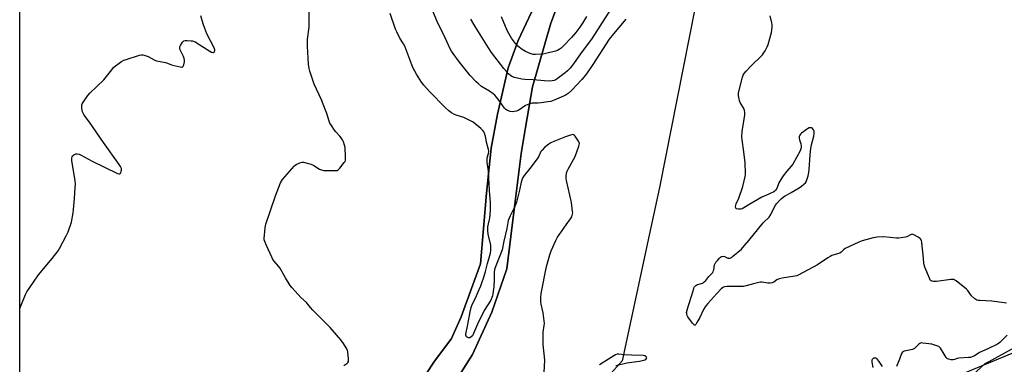
# Model space of a CAD drawing. Units: inches. Extents: x 1261769 to 1267769, y 569450 to 573450.
# Drawn here: x 1261769 to 1262345, y 571059 to 571260 of the extents above; entities that cross this region are included whole.
import ezdxf

# ---------------------------------------------------------------- set-up
doc = ezdxf.new("R2010")
doc.units = ezdxf.units.IN
doc.header["$MEASUREMENT"] = 0
for name, color, linetype in [('HYDRO-Single Line Stream', 4, 'Continuous'), ('NTRL-Pasture Land', 2, 'Continuous'), ('TRANS-Driveway', 251, 'Continuous'), ('Undefined', 1, 'Continuous')]:
    doc.layers.add(name, color=color, linetype=linetype)

msp = doc.modelspace()

# ---------------------------------------------------------------- linework, layer by layer
at = {"layer": 'HYDRO-Single Line Stream'}
msp.add_lwpolyline([(1262361.11, 571074.37), (1262335.83, 571060.35), (1262333.5, 571059.2), (1262321.71, 571048.2)], dxfattribs=at)
at = {"layer": 'NTRL-Pasture Land'}
for points in [[(1262074.74, 571278.65), (1262060.54, 571248.26), (1262054.8, 571232.28), (1262048.43, 571205.1), (1262044.85, 571185.36), (1262042.09, 571159.01), (1262038.57, 571117.69), (1262027.33, 571086.7), (1262021.67, 571073.98), (1262011.17, 571060.11), (1262003.11, 571047.72), (1261974.66, 571022.77), (1261943.15, 570997.06), (1261910.05, 570973.94), (1261863.67, 570948.52), (1261814.39, 570918.73), (1261793.9, 570905.03), (1261776.63, 570891.59), (1261769.11, 570886.15), (1261769.03, 570886.09), (1261769.11, 572130.96)], [(1262174.51, 571320.05), (1262143.15, 571162.33), (1262137.16, 571134.41), (1262121.43, 571061.04), (1262060.44, 570992.47)], [(1262022.71, 571047.1), (1262033.86, 571064.64), (1262045.16, 571089.32), (1262053.97, 571114.82), (1262058.58, 571152.57), (1262062.26, 571182.22), (1262064.88, 571197.42), (1262069.01, 571221.08), (1262079.59, 571258.31), (1262087.73, 571279.75)], [(1262388.27, 571004.27), (1262268.52, 570910.82), (1262201.14, 570861.53), (1262187.72, 570852.43), (1262175.06, 570836.42), (1262167.96, 570814.93), (1262162.94, 570802.19), (1262155.75, 570815.11), (1262119.05, 570856.24), (1262115.62, 570862.99), (1262106.03, 570912.88), (1262119.48, 570937.65), (1262127.11, 570947.73), (1262152.67, 570981.54), (1262224.33, 571009.52), (1262321.29, 571053.82), (1262405.74, 571088.66)]]:
    msp.add_lwpolyline(points, dxfattribs=at)
at = {"layer": 'TRANS-Driveway'}
for points in [[(1262003.11, 571047.72), (1262011.17, 571060.11), (1262021.67, 571073.98), (1262027.33, 571086.7), (1262038.57, 571117.69), (1262042.09, 571159.01), (1262044.85, 571185.36), (1262048.43, 571205.1), (1262054.8, 571232.28), (1262060.54, 571248.26), (1262074.74, 571278.65)], [(1262087.73, 571279.75), (1262079.59, 571258.31), (1262069.01, 571221.08), (1262064.88, 571197.42), (1262062.26, 571182.22), (1262058.58, 571152.57), (1262053.97, 571114.82), (1262045.16, 571089.32), (1262033.86, 571064.64), (1262022.71, 571047.1)]]:
    msp.add_lwpolyline(points, dxfattribs=at)
at = {"layer": 'Undefined'}
for points, elevation in [([(1262118.04, 571272.02), (1262103.44, 571249.05), (1262097.49, 571240.9), (1262092.97, 571234.54), (1262090.95, 571232.08), (1262089.42, 571230.4), (1262088.01, 571229.22), (1262083.29, 571225.71), (1262082.29, 571225.09), (1262081.61, 571224.82), (1262080.5, 571224.61), (1262079.07, 571224.51), (1262075.91, 571224.68), (1262069.27, 571225.25), (1262064.44, 571225.33), (1262062.69, 571225.62), (1262058.36, 571226.65), (1262057.29, 571227.05), (1262056.37, 571227.61), (1262054.88, 571228.81), (1262053.69, 571230.08), (1262052.21, 571231.83), (1262045.02, 571241.12), (1262043.18, 571243.84), (1262035.33, 571256.37), (1262032.91, 571260.64)], 438), ([(1261958.56, 571058.26), (1261960.28, 571059.35), (1261960.9, 571059.88), (1261961.29, 571060.53), (1261961.36, 571061.06), (1261961.31, 571062.22), (1261960.87, 571066.09), (1261960.66, 571067.25), (1261960.06, 571068.57), (1261958.44, 571071.07), (1261956.85, 571073.13), (1261950.57, 571080.38), (1261940.52, 571090.65), (1261939.2, 571092.13), (1261936.81, 571095.05), (1261933.52, 571098.06), (1261928.37, 571103.7), (1261927.23, 571105.04), (1261924.49, 571109.42), (1261921.19, 571115.25), (1261920.32, 571116.36), (1261917.79, 571119.2), (1261917.12, 571120.15), (1261916.47, 571121.46), (1261913.41, 571128.44), (1261912.34, 571130.64), (1261912.03, 571131.69), (1261911.99, 571132.55), (1261912.61, 571138.76), (1261912.99, 571140.79), (1261918.7, 571157.39), (1261921.58, 571165), (1261922.09, 571166.04), (1261922.77, 571166.99), (1261929.58, 571174.81), (1261930.02, 571175.19), (1261930.74, 571175.63), (1261932.83, 571176.6), (1261934.17, 571177.04), (1261934.99, 571177.07), (1261937.21, 571176.57), (1261939.41, 571175.86), (1261941, 571175.05), (1261944.37, 571173.07), (1261946.15, 571172.37), (1261946.96, 571172.21), (1261948.12, 571172.14), (1261953.09, 571172.12), (1261954.22, 571172.18), (1261954.76, 571172.29), (1261955.24, 571172.52), (1261956.26, 571173.52), (1261958.89, 571176.8), (1261959.33, 571177.54), (1261959.56, 571178.33), (1261959.6, 571180.05), (1261959.37, 571185.59), (1261959.06, 571186.99), (1261958.41, 571188.91), (1261957.77, 571190.19), (1261957.01, 571191.39), (1261956.28, 571192.29), (1261953.85, 571194.88), (1261953.1, 571195.78), (1261951.3, 571198.44), (1261950.43, 571199.95), (1261950.02, 571201.03), (1261948.64, 571205.5), (1261947.93, 571207.46), (1261945.52, 571213.58), (1261941.33, 571222.76), (1261938.76, 571230.26), (1261938.32, 571231.92), (1261937.99, 571234.35), (1261937.39, 571244.88), (1261937.33, 571247.25), (1261937.44, 571249.03), (1261938.25, 571256.09), (1261938.25, 571265.61)], 432), ([(1262075.69, 571054.09), (1262076.2, 571061.34), (1262075.29, 571070.57), (1262075.1, 571076.16), (1262075.19, 571077.61), (1262075.87, 571081.62), (1262075.92, 571082.76), (1262075.29, 571089.05), (1262074.11, 571094.12), (1262073.91, 571095.26), (1262073.86, 571098.05), (1262074.1, 571100.33), (1262077.11, 571116.14), (1262079.1, 571122.95), (1262079.85, 571125.2), (1262082.62, 571131.33), (1262083.53, 571133.17), (1262084.5, 571134.65), (1262088.63, 571140.47), (1262091.24, 571143.91), (1262091.93, 571145.22), (1262092.43, 571146.6), (1262092.51, 571147.44), (1262092.45, 571148.3), (1262091.69, 571153.46), (1262088.8, 571166.43), (1262088.64, 571167.59), (1262088.69, 571168.99), (1262088.92, 571170.65), (1262089.22, 571171.74), (1262089.86, 571173.05), (1262093.83, 571180.31), (1262096.1, 571186.39), (1262096.33, 571187.22), (1262096.39, 571188.02), (1262096.26, 571188.53), (1262095.89, 571189.28), (1262093.96, 571192.21), (1262093.23, 571192.98), (1262092.88, 571193.15), (1262092.48, 571193.2), (1262091.1, 571192.91), (1262088.25, 571191.94), (1262081.34, 571189.21), (1262079.74, 571188.46), (1262078.54, 571187.62), (1262076.01, 571185.58), (1262074.52, 571184.18), (1262073.92, 571183.24), (1262072.42, 571180.24), (1262071.67, 571179.03), (1262067.47, 571173.41), (1262064.18, 571169.37), (1262063.34, 571168.2), (1262062.88, 571167.22), (1262062.32, 571165.39), (1262061.32, 571160.69), (1262060.03, 571155.33), (1262059.55, 571153.65), (1262058.58, 571151.22), (1262055.82, 571145.77), (1262054.68, 571142.91), (1262054.46, 571141.87), (1262053.96, 571138.3), (1262052.22, 571130.98), (1262051.17, 571125.91), (1262050.29, 571123.27), (1262047.47, 571116.45), (1262046.75, 571114.31), (1262046.48, 571112.54), (1262046.5, 571108.38), (1262046.25, 571104.11), (1262045.77, 571100.11), (1262045.53, 571099), (1262045.2, 571097.92), (1262044.52, 571096.45), (1262040.71, 571090.32), (1262040.01, 571089.06), (1262037.44, 571083.74), (1262034.46, 571076.9), (1262033.82, 571075.64), (1262033.15, 571074.89), (1262032.3, 571074.43), (1262031.56, 571074.45), (1262030.81, 571074.76), (1262030.37, 571075.06), (1262030.07, 571075.45), (1262029.96, 571075.88), (1262029.99, 571076.6), (1262031.21, 571082.18), (1262032.52, 571089.55), (1262033.14, 571092.11), (1262033.74, 571093.91), (1262035.79, 571098.06), (1262036.96, 571100.89), (1262038.71, 571104.75), (1262039.4, 571106.61), (1262040.49, 571109.84), (1262041.49, 571113.18), (1262042.64, 571117.9), (1262044.36, 571123.92), (1262044.63, 571125.36), (1262044.65, 571127.03), (1262044.52, 571128.69), (1262043.01, 571134.77), (1262042.78, 571137.3), (1262042.79, 571138.43), (1262042.89, 571139.25), (1262043.71, 571142.87), (1262043.95, 571144.27), (1262044.42, 571148.8), (1262044.3, 571153.37), (1262043.81, 571160.54), (1262043.27, 571171.6), (1262043.11, 571173.25), (1262042.52, 571176.93), (1262042.38, 571178.35), (1262042.51, 571179.69), (1262043.24, 571182.2), (1262043.37, 571183.33), (1262043.19, 571184.48), (1262042.31, 571187.91), (1262041.48, 571192.12), (1262040.84, 571194.05), (1262040.47, 571194.83), (1262039.99, 571195.54), (1262038.73, 571196.74), (1262034.22, 571200.48), (1262032.7, 571201.32), (1262028.73, 571203.12), (1262024.36, 571204.59), (1262023.04, 571205.12), (1262021.54, 571205.92), (1262019.94, 571207.17), (1262017.79, 571209.11), (1262008.68, 571218.38), (1262005.34, 571222.11), (1262004.02, 571223.88), (1262001.05, 571228.59), (1261999.16, 571232.05), (1261998.37, 571233.95), (1261994.28, 571244.95), (1261993.56, 571246.3), (1261991.45, 571249.66), (1261989.55, 571253.33), (1261988.86, 571254.89), (1261985.75, 571263.89)], 434), ([(1262123.55, 571260.67), (1262119.45, 571255.84), (1262116.3, 571252.06), (1262113.84, 571248.94), (1262104.21, 571234.18), (1262100.49, 571228.68), (1262099.04, 571226.69), (1262097.85, 571225.33), (1262091.73, 571218.92), (1262089.82, 571217.16), (1262088.73, 571216.46), (1262087.12, 571215.7), (1262081.68, 571213.31), (1262079.6, 571212.62), (1262077.97, 571212.27), (1262073.95, 571211.73), (1262072.21, 571211.57), (1262068.71, 571211.48), (1262067.91, 571211.36), (1262066.89, 571211.08), (1262064.83, 571210.13), (1262060.89, 571207.54), (1262059.58, 571206.99), (1262058.17, 571206.67), (1262057.03, 571206.58), (1262055.93, 571206.79), (1262054.32, 571207.34), (1262053.32, 571207.82), (1262052.54, 571208.56), (1262049.88, 571212.58), (1262047.97, 571215.17), (1262047, 571216.24), (1262045.91, 571217.12), (1262043.85, 571218.6), (1262040.14, 571220.74), (1262039.18, 571221.37), (1262037.33, 571222.8), (1262036.01, 571223.98), (1262032.55, 571227.67), (1262026.31, 571235.47), (1262022.49, 571240.62), (1262021.57, 571241.98), (1262020.83, 571243.25), (1262017.86, 571249.71), (1262013.2, 571259.33), (1262010.63, 571265.34)], 436), ([(1262100.5, 571262.18), (1262098.27, 571258.36), (1262096.72, 571256.07), (1262094.3, 571252.86), (1262091.75, 571249.89), (1262087.29, 571245.31), (1262085.63, 571243.7), (1262084.52, 571242.86), (1262083.57, 571242.31), (1262082.5, 571241.91), (1262076.81, 571240.53), (1262075.08, 571240.29), (1262070.69, 571239.97), (1262069.26, 571240.11), (1262067.61, 571240.58), (1262064.96, 571241.8), (1262062.93, 571242.93), (1262060.39, 571244.85), (1262059, 571246.4), (1262056.67, 571249.49), (1262054.31, 571253.7), (1262053.07, 571256.4), (1262050.87, 571262.05)], 440), ([(1262346.18, 571094.72), (1262337.63, 571095.77), (1262330.57, 571096.18), (1262329.71, 571096.27), (1262328.89, 571096.47), (1262327.72, 571097.19), (1262325.81, 571098.86), (1262325.1, 571099.72), (1262323.6, 571102.06), (1262322.8, 571102.88), (1262316.78, 571107.62), (1262316.06, 571108.11), (1262315.31, 571108.45), (1262314.48, 571108.53), (1262313.61, 571108.46), (1262305.33, 571107.27), (1262303.4, 571107.36), (1262302.62, 571107.52), (1262302.16, 571107.69), (1262301.61, 571108.2), (1262301.09, 571109.18), (1262298.44, 571115.72), (1262297.96, 571117.09), (1262297.81, 571117.95), (1262297.59, 571120.9), (1262296.63, 571130.08), (1262296.44, 571131.23), (1262296.27, 571131.75), (1262295.79, 571132.39), (1262294.62, 571133.2), (1262292.05, 571134.62), (1262291.53, 571134.82), (1262291.02, 571134.91), (1262290.52, 571134.84), (1262290.02, 571134.67), (1262287.85, 571133.53), (1262287.09, 571133.23), (1262284.52, 571132.78), (1262283.07, 571132.62), (1262281.91, 571132.61), (1262274.36, 571133.39), (1262270.59, 571133.23), (1262269.44, 571133.12), (1262268.3, 571132.91), (1262261.83, 571131.15), (1262259.92, 571130.35), (1262251.83, 571126.53), (1262250.86, 571125.9), (1262249.46, 571124.43), (1262248.78, 571123.98), (1262247.43, 571123.46), (1262244.03, 571122.48), (1262242.96, 571122.03), (1262241.71, 571121.24), (1262235.59, 571117), (1262224.34, 571111), (1262223.52, 571110.67), (1262222.4, 571110.4), (1262214.89, 571109.3), (1262213.18, 571108.94), (1262211.92, 571108.38), (1262210.06, 571107.01), (1262209.58, 571106.73), (1262209.07, 571106.54), (1262207.97, 571106.4), (1262206.56, 571106.42), (1262203.14, 571106.93), (1262202.3, 571106.97), (1262201.24, 571106.77), (1262198.29, 571105.88), (1262194.01, 571104.72), (1262192.29, 571104.36), (1262191.1, 571104.31), (1262187.23, 571104.41), (1262182.88, 571104.36), (1262181.46, 571104.26), (1262180.69, 571104.04), (1262180.06, 571103.67), (1262179.27, 571102.96), (1262176.86, 571100.23), (1262171.56, 571094.56), (1262170.5, 571093.29), (1262169.88, 571092.42), (1262169.03, 571090.94), (1262166.89, 571086.36), (1262165.16, 571083.27), (1262164.42, 571082.14), (1262164.1, 571081.87), (1262163.77, 571081.84), (1262163.25, 571082.21), (1262162.52, 571083.03), (1262159.89, 571086.59), (1262159.32, 571087.87), (1262159.15, 571088.67), (1262159.12, 571089.21), (1262159.35, 571090.59), (1262160.18, 571093.35), (1262162.17, 571099.27), (1262163.26, 571103.22), (1262163.56, 571104.01), (1262163.85, 571104.47), (1262164.44, 571104.96), (1262165.15, 571105.33), (1262167.7, 571106.1), (1262168.52, 571106.43), (1262169.45, 571107.08), (1262170.26, 571107.89), (1262172.02, 571110.32), (1262173.81, 571112), (1262174.34, 571112.62), (1262174.69, 571113.35), (1262174.94, 571114.14), (1262175.5, 571117.08), (1262175.76, 571117.83), (1262176.22, 571118.55), (1262177.12, 571119.69), (1262178.26, 571121.02), (1262178.87, 571121.6), (1262179.56, 571121.97), (1262180.56, 571122.05), (1262181.3, 571121.87), (1262183.3, 571121.05), (1262184.11, 571120.93), (1262184.62, 571121.02), (1262185.33, 571121.41), (1262186.01, 571121.93), (1262191.14, 571126.29), (1262193.02, 571128.3), (1262195.49, 571131.22), (1262203.91, 571141.54), (1262204.84, 571142.53), (1262206.68, 571144.23), (1262207.38, 571145), (1262208.27, 571146.45), (1262210.98, 571151.67), (1262211.84, 571152.85), (1262213.36, 571154.65), (1262214.64, 571155.86), (1262216.26, 571157.12), (1262217.51, 571157.88), (1262220.29, 571159.37), (1262224.86, 571162.13), (1262226.35, 571163.1), (1262227.75, 571164.17), (1262228.54, 571164.97), (1262228.97, 571165.65), (1262229.64, 571167.3), (1262230.15, 571169.01), (1262230.54, 571171.08), (1262230.78, 571172.85), (1262231.33, 571181.41), (1262231.75, 571185.08), (1262232.14, 571187.16), (1262233.5, 571192.33), (1262233.72, 571193.76), (1262233.68, 571195.13), (1262233.37, 571195.89), (1262232.64, 571196.77), (1262232.21, 571197.08), (1262231.74, 571197.24), (1262231.25, 571197.23), (1262230.75, 571197.11), (1262229.76, 571196.58), (1262226.28, 571194.05), (1262225.68, 571193.5), (1262225.22, 571192.9), (1262224.88, 571191.99), (1262224.86, 571190.99), (1262225.07, 571190.17), (1262225.96, 571187.71), (1262226.19, 571186.56), (1262226.07, 571185.41), (1262225.55, 571183.72), (1262221.16, 571175.93), (1262220.17, 571174.65), (1262217.65, 571171.89), (1262215.52, 571169.19), (1262214.7, 571168.02), (1262213.12, 571164.91), (1262211.78, 571161.71), (1262211.35, 571160.97), (1262210.99, 571160.52), (1262210.14, 571159.83), (1262208.43, 571158.91), (1262207.15, 571158.32), (1262204.42, 571157.28), (1262203.1, 571156.61), (1262196.12, 571152.57), (1262192.55, 571150.32), (1262191.56, 571149.8), (1262190.76, 571149.59), (1262189.35, 571149.62), (1262188.33, 571149.86), (1262187.98, 571150.11), (1262187.88, 571150.28), (1262187.78, 571151.21), (1262188.05, 571152.81), (1262189.61, 571156.1), (1262192.04, 571162.8), (1262193.36, 571168.63), (1262193.56, 571169.8), (1262193.62, 571170.68), (1262193.38, 571176.61), (1262192.48, 571183.06), (1262191.59, 571190.14), (1262191.44, 571191.91), (1262191.65, 571194.92), (1262192.85, 571202.12), (1262193.12, 571204.71), (1262193.13, 571206.15), (1262192.93, 571207.29), (1262192.56, 571208.39), (1262190.47, 571211.96), (1262190.01, 571213.03), (1262189.75, 571214.18), (1262189.5, 571215.95), (1262189.42, 571216.83), (1262189.47, 571217.7), (1262191.84, 571226.78), (1262192.23, 571227.86), (1262192.79, 571228.87), (1262193.84, 571230.23), (1262196.39, 571232.96), (1262203.42, 571239.87), (1262204.11, 571240.77), (1262205.04, 571242.19), (1262205.9, 571243.65), (1262206.26, 571244.42), (1262206.71, 571245.8), (1262208.71, 571252.86), (1262208.99, 571254.27), (1262209.15, 571255.94), (1262209.16, 571257.33), (1262208.97, 571258.47), (1262207.92, 571262.71)], 436), ([(1262346.54, 571075.97), (1262342.38, 571071.61), (1262340.95, 571070.78), (1262335.25, 571068.01), (1262330.36, 571065.76), (1262329.57, 571065.33), (1262327.4, 571063.88), (1262326.17, 571063.27), (1262325.08, 571062.96), (1262324.03, 571062.81), (1262318.23, 571062.49), (1262317.41, 571062.29), (1262315.86, 571061.7), (1262315.03, 571061.54), (1262313.89, 571061.58), (1262312.48, 571061.83), (1262311.73, 571062.14), (1262310.96, 571062.91), (1262309.67, 571064.84), (1262307.55, 571068.37), (1262306.98, 571069), (1262306.52, 571069.3), (1262304.89, 571069.95), (1262302.6, 571070.6), (1262297.29, 571071.37), (1262296.44, 571071.39), (1262295.91, 571071.31), (1262295.45, 571071.14), (1262294.88, 571070.74), (1262293.2, 571068.93), (1262292.34, 571068.22), (1262291.65, 571067.78), (1262291.14, 571067.55), (1262290.33, 571067.34), (1262286.38, 571066.69), (1262285.88, 571066.5), (1262285.35, 571066.1), (1262284.79, 571065.22), (1262283.6, 571061.94), (1262281.77, 571057.66)], 434), ([(1262117.64, 571058.23), (1262124.2, 571059.72), (1262131.63, 571060.82), (1262133.96, 571061.29), (1262134.78, 571061.55), (1262135.25, 571061.8), (1262135.69, 571062.28), (1262135.84, 571062.65), (1262135.72, 571063.17), (1262135.29, 571063.6), (1262134.66, 571063.89), (1262133.65, 571064.09), (1262126.87, 571064.21), (1262122.77, 571064.5), (1262119.53, 571064.88), (1262118.4, 571064.78), (1262117.6, 571064.48), (1262116.59, 571063.92), (1262108.13, 571058.58)], 434), ([(1262273.69, 571057.7), (1262271.67, 571060.61), (1262270.73, 571061.77), (1262270.29, 571062.15), (1262269.81, 571062.42), (1262269.29, 571062.57), (1262268.83, 571062.57), (1262268.46, 571062.45), (1262268.02, 571062.17), (1262267.67, 571061.77), (1262267.46, 571061.29), (1262267.37, 571060.75), (1262267.38, 571060.18), (1262267.92, 571057.05)], 434)]:
    msp.add_lwpolyline(points, dxfattribs=dict(at, elevation=elevation))
msp.add_polyline3d([(1261769.04, 571091.61, 430), (1261772.52, 571099.67, 430), (1261773.28, 571101.27, 430), (1261777.04, 571107.01, 430), (1261780.1, 571111.29, 430), (1261788.02, 571120.75, 430), (1261791.48, 571125.17, 430), (1261792.38, 571126.68, 430), (1261796.23, 571133.93, 430), (1261796.88, 571135.24, 430), (1261797.32, 571136.35, 430), (1261799.28, 571142, 430), (1261800.28, 571147.44, 430), (1261800.53, 571149.47, 430), (1261801.09, 571155.86, 430), (1261801.56, 571162.49, 430), (1261801.62, 571164.21, 430), (1261801.47, 571166.18, 430), (1261799.5, 571178.12, 430), (1261799.52, 571179.51, 430), (1261799.71, 571180.28, 430), (1261799.95, 571180.73, 430), (1261800.73, 571181.43, 430), (1261801.44, 571181.81, 430), (1261801.95, 571181.99, 430), (1261802.71, 571182.03, 430), (1261803.74, 571181.79, 430), (1261805.04, 571181.2, 430), (1261811.49, 571177.72, 430), (1261826.16, 571170.52, 430), (1261827.12, 571170.25, 430), (1261827.54, 571170.25, 430), (1261827.88, 571170.36, 430), (1261828.25, 571170.87, 430), (1261828.47, 571171.61, 430), (1261828.59, 571172.68, 430), (1261828.49, 571173.47, 430), (1261828.03, 571174.46, 430), (1261827.29, 571175.66, 430), (1261817.98, 571188.59, 430), (1261809.76, 571200.42, 430), (1261807.24, 571203.76, 430), (1261806.53, 571204.86, 430), (1261806.11, 571205.64, 430), (1261805.8, 571206.45, 430), (1261805.41, 571208.43, 430), (1261805.32, 571210.12, 430), (1261805.43, 571210.65, 430), (1261805.66, 571211.16, 430), (1261807.53, 571214.13, 430), (1261808.88, 571216.04, 430), (1261810.12, 571217.33, 430), (1261818.29, 571225.19, 430), (1261822.85, 571231.07, 430), (1261823.97, 571232.39, 430), (1261825.07, 571233.33, 430), (1261828.66, 571235.84, 430), (1261829.89, 571236.61, 430), (1261830.69, 571236.98, 430), (1261839.17, 571239.58, 430), (1261840.31, 571239.82, 430), (1261841.13, 571239.79, 430), (1261842.49, 571239.47, 430), (1261844.09, 571238.9, 430), (1261847.76, 571236.86, 430), (1261849.05, 571236.34, 430), (1261854.34, 571235.3, 430), (1261855.4, 571234.97, 430), (1261857.88, 571233.95, 430), (1261859.32, 571233.54, 430), (1261862.86, 571232.8, 430), (1261863.7, 571232.7, 430), (1261864.19, 571232.75, 430), (1261864.4, 571232.84, 430), (1261864.69, 571233.14, 430), (1261865.1, 571234.06, 430), (1261865.48, 571235.67, 430), (1261865.48, 571236.71, 430), (1261865.24, 571237.69, 430), (1261864.81, 571238.78, 430), (1261862.74, 571243.07, 430), (1261862.6, 571243.88, 430), (1261862.7, 571244.41, 430), (1261863.04, 571245.19, 430), (1261864.25, 571247.22, 430), (1261864.6, 571247.65, 430), (1261865, 571247.98, 430), (1261865.77, 571248.18, 430), (1261866.92, 571248.2, 430), (1261869.31, 571248.06, 430), (1261870.19, 571247.94, 430), (1261871.02, 571247.7, 430), (1261871.82, 571247.34, 430), (1261872.84, 571246.74, 430), (1261880.29, 571241.92, 430), (1261881.25, 571241.37, 430), (1261881.98, 571241.17, 430), (1261882.43, 571241.21, 430), (1261882.8, 571241.43, 430), (1261883.06, 571241.82, 430), (1261883.19, 571242.31, 430), (1261883.19, 571242.73, 430), (1261882.83, 571243.98, 430), (1261878.51, 571252.14, 430), (1261877.23, 571255.21, 430), (1261876.25, 571257.92, 430), (1261874.91, 571262.54, 430)], dxfattribs=at)

doc.saveas('drawing.dxf')
